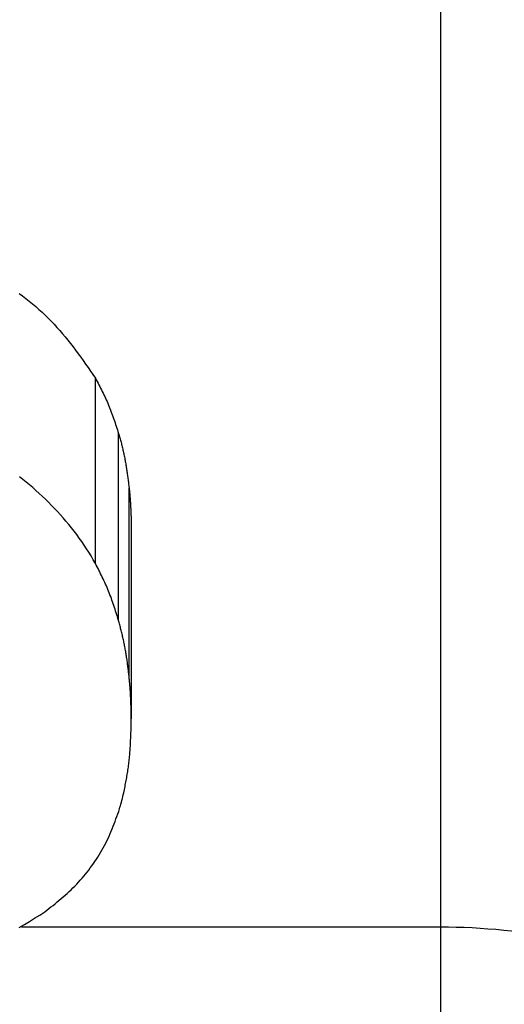
# Model space of a CAD drawing. Extents: x 942 to 3402, y 513 to 4689.
# Drawn here: x 1347 to 1348, y 1948 to 1951 of the extents above; entities that cross this region are included whole.
import ezdxf

# ---------------------------------------------------------------- set-up
doc = ezdxf.new("R2010")
doc.units = 0
doc.header["$MEASUREMENT"] = 0
doc.layers.add('GEOM', color=7, linetype='CONTINUOUS')

msp = doc.modelspace()

# ---------------------------------------------------------------- linework, layer by layer
at = {"layer": 'GEOM', "color": 9, "linetype": 'Continuous'}
for p, q in [((1348.0494, 1953.72156), (1348.04942, 1947.65247)), ((1347.23077, 1949.29374), (1347.23077, 1949.73373)), ((1347.28564, 1949.15847), (1347.28564, 1949.60221)), ((1347.3106, 1949.02595), (1347.3106, 1949.47337)), ((1348.04942, 1948.43003), (1347.05567, 1948.43003))]:
    msp.add_line(p, q, dxfattribs=at)
at = {"layer": 'GEOM', "color": 7, "linetype": 'Continuous'}
msp.add_line((1347.31589, 1949.37499), (1347.31589, 1948.92476), dxfattribs=at)
for points in [[(1347.05003, 1949.93457), (1347.0581, 1949.92851), (1347.06608, 1949.92233), (1347.07396, 1949.91604), (1347.08173, 1949.90964), (1347.0894, 1949.90311), (1347.09694, 1949.89647), (1347.10437, 1949.8897), (1347.11167, 1949.88281), (1347.11884, 1949.87579), (1347.12587, 1949.86864), (1347.13277, 1949.86137), (1347.13953, 1949.85398), (1347.14617, 1949.84647), (1347.15269, 1949.83886), (1347.1591, 1949.83114), (1347.16542, 1949.82334), (1347.17165, 1949.81546), (1347.1778, 1949.8075), (1347.18387, 1949.79947), (1347.18987, 1949.79139), (1347.19582, 1949.78325), (1347.20172, 1949.77506), (1347.20758, 1949.76684), (1347.21341, 1949.75859), (1347.21921, 1949.75031), (1347.22499, 1949.74202), (1347.23077, 1949.73372)], [(1347.23077, 1949.73372), (1347.23284, 1949.72976), (1347.23491, 1949.7258), (1347.23697, 1949.72184), (1347.23902, 1949.71787), (1347.24107, 1949.71389), (1347.2431, 1949.70992), (1347.24511, 1949.70593), (1347.2471, 1949.70194), (1347.24907, 1949.69793), (1347.25102, 1949.69392), (1347.25293, 1949.68989), (1347.25482, 1949.68586), (1347.25668, 1949.6818), (1347.25849, 1949.67774), (1347.26027, 1949.67365), (1347.26201, 1949.66955), (1347.2637, 1949.66543), (1347.26535, 1949.6613), (1347.26696, 1949.65714), (1347.26854, 1949.65298), (1347.27008, 1949.64879), (1347.27159, 1949.6446), (1347.27308, 1949.64039), (1347.27454, 1949.63618), (1347.27597, 1949.63195), (1347.27739, 1949.62772), (1347.27879, 1949.62348), (1347.28018, 1949.61923), (1347.28156, 1949.61498), (1347.28292, 1949.61072), (1347.28428, 1949.60647), (1347.28564, 1949.60221)], [(1347.28564, 1949.60221), (1347.28641, 1949.59958), (1347.28717, 1949.59695), (1347.28792, 1949.59432), (1347.28867, 1949.59168), (1347.28942, 1949.58905), (1347.29015, 1949.58641), (1347.29088, 1949.58377), (1347.29159, 1949.58113), (1347.29229, 1949.57848), (1347.29298, 1949.57583), (1347.29365, 1949.57318), (1347.29432, 1949.57052), (1347.29497, 1949.56786), (1347.2956, 1949.5652), (1347.29622, 1949.56253), (1347.29683, 1949.55986), (1347.29743, 1949.55719), (1347.29801, 1949.55452), (1347.29858, 1949.55184), (1347.29913, 1949.54915), (1347.29968, 1949.54647), (1347.30021, 1949.54378), (1347.30073, 1949.5411), (1347.30123, 1949.5384), (1347.30173, 1949.53571), (1347.30221, 1949.53301), (1347.30268, 1949.53032), (1347.30314, 1949.52762), (1347.30359, 1949.52492), (1347.30403, 1949.52221), (1347.30446, 1949.51951), (1347.30487, 1949.5168), (1347.30528, 1949.51409), (1347.30568, 1949.51138), (1347.30606, 1949.50867), (1347.30644, 1949.50596), (1347.30682, 1949.50325), (1347.30718, 1949.50054), (1347.30754, 1949.49782), (1347.3079, 1949.49511), (1347.30825, 1949.49239), (1347.30859, 1949.48968), (1347.30893, 1949.48696), (1347.30927, 1949.48424), (1347.30961, 1949.48153), (1347.30994, 1949.47881), (1347.31027, 1949.47609), (1347.3106, 1949.47337)], [(1347.23077, 1949.29374), (1347.22559, 1949.3025), (1347.22038, 1949.31123), (1347.21509, 1949.31992), (1347.20969, 1949.32853), (1347.20415, 1949.33705), (1347.19843, 1949.34544), (1347.19253, 1949.35372), (1347.18648, 1949.3619), (1347.18029, 1949.36997), (1347.17397, 1949.37795), (1347.16754, 1949.38586), (1347.16099, 1949.39368), (1347.15434, 1949.40142), (1347.14758, 1949.40906), (1347.14071, 1949.41662), (1347.13374, 1949.42409), (1347.12666, 1949.43145), (1347.11948, 1949.43872), (1347.1122, 1949.44588), (1347.10482, 1949.45294), (1347.09734, 1949.45988), (1347.08976, 1949.46672), (1347.08209, 1949.47344), (1347.07432, 1949.48004), (1347.06645, 1949.48652), (1347.05849, 1949.49287), (1347.05044, 1949.49909)], [(1347.3106, 1949.47337), (1347.31083, 1949.47133), (1347.31105, 1949.46929), (1347.31126, 1949.46725), (1347.31148, 1949.46521), (1347.31168, 1949.46316), (1347.31188, 1949.46112), (1347.31208, 1949.45908), (1347.31226, 1949.45703), (1347.31244, 1949.45499), (1347.31262, 1949.45294), (1347.31278, 1949.45089), (1347.31295, 1949.44885), (1347.3131, 1949.4468), (1347.31326, 1949.44475), (1347.3134, 1949.4427), (1347.31354, 1949.44065), (1347.31368, 1949.4386), (1347.31381, 1949.43656), (1347.31394, 1949.43451), (1347.31406, 1949.43246), (1347.31418, 1949.43041), (1347.31429, 1949.42836), (1347.3144, 1949.4263), (1347.31451, 1949.42425), (1347.3146, 1949.4222), (1347.3147, 1949.42015), (1347.31479, 1949.4181), (1347.31487, 1949.41605), (1347.31495, 1949.414), (1347.31503, 1949.41194), (1347.3151, 1949.40989), (1347.31517, 1949.40784), (1347.31523, 1949.40579), (1347.31529, 1949.40374), (1347.31535, 1949.40168), (1347.3154, 1949.39963), (1347.31545, 1949.39758), (1347.3155, 1949.39552), (1347.31555, 1949.39347), (1347.31559, 1949.39142), (1347.31563, 1949.38937), (1347.31567, 1949.38731), (1347.31571, 1949.38526), (1347.31575, 1949.38321), (1347.31579, 1949.38115), (1347.31582, 1949.3791), (1347.31586, 1949.37705), (1347.31589, 1949.37499)], [(1347.28564, 1949.15847), (1347.28429, 1949.16284), (1347.28293, 1949.16721), (1347.28156, 1949.17158), (1347.28019, 1949.17595), (1347.27881, 1949.18031), (1347.27741, 1949.18466), (1347.27599, 1949.18901), (1347.27456, 1949.19335), (1347.2731, 1949.19769), (1347.27162, 1949.20201), (1347.27011, 1949.20632), (1347.26857, 1949.21062), (1347.26699, 1949.2149), (1347.26538, 1949.21917), (1347.26373, 1949.22342), (1347.26204, 1949.22766), (1347.2603, 1949.23188), (1347.25852, 1949.23608), (1347.25671, 1949.24026), (1347.25485, 1949.24443), (1347.25296, 1949.24859), (1347.25104, 1949.25273), (1347.2491, 1949.25687), (1347.24712, 1949.26099), (1347.24513, 1949.2651), (1347.24311, 1949.26921), (1347.24108, 1949.27331), (1347.23904, 1949.2774), (1347.23698, 1949.28149), (1347.23491, 1949.28557), (1347.23284, 1949.28966), (1347.23077, 1949.29374)], [(1347.3106, 1949.02595), (1347.31029, 1949.02874), (1347.30997, 1949.03154), (1347.30966, 1949.03433), (1347.30934, 1949.03713), (1347.30901, 1949.03992), (1347.30868, 1949.04272), (1347.30834, 1949.04551), (1347.308, 1949.0483), (1347.30764, 1949.05109), (1347.30728, 1949.05388), (1347.30691, 1949.05667), (1347.30653, 1949.05945), (1347.30614, 1949.06224), (1347.30574, 1949.06502), (1347.30533, 1949.06781), (1347.30491, 1949.07059), (1347.30448, 1949.07337), (1347.30404, 1949.07615), (1347.30359, 1949.07893), (1347.30313, 1949.0817), (1347.30265, 1949.08448), (1347.30217, 1949.08725), (1347.30167, 1949.09002), (1347.30116, 1949.09278), (1347.30064, 1949.09555), (1347.3001, 1949.09831), (1347.29956, 1949.10107), (1347.299, 1949.10383), (1347.29842, 1949.10658), (1347.29784, 1949.10933), (1347.29724, 1949.11208), (1347.29662, 1949.11482), (1347.296, 1949.11756), (1347.29536, 1949.1203), (1347.29471, 1949.12304), (1347.29405, 1949.12577), (1347.29339, 1949.1285), (1347.29271, 1949.13123), (1347.29202, 1949.13396), (1347.29133, 1949.13669), (1347.29064, 1949.13941), (1347.28993, 1949.14214), (1347.28922, 1949.14486), (1347.28851, 1949.14758), (1347.2878, 1949.1503), (1347.28708, 1949.15303), (1347.28636, 1949.15575), (1347.28564, 1949.15847)], [(1347.31589, 1948.92476), (1347.31586, 1948.92687), (1347.31583, 1948.92898), (1347.3158, 1948.93109), (1347.31577, 1948.93321), (1347.31574, 1948.93532), (1347.3157, 1948.93743), (1347.31566, 1948.93954), (1347.31561, 1948.94165), (1347.31557, 1948.94376), (1347.31552, 1948.94587), (1347.31546, 1948.94798), (1347.31541, 1948.9501), (1347.31535, 1948.95221), (1347.31528, 1948.95432), (1347.31522, 1948.95643), (1347.31515, 1948.95854), (1347.31508, 1948.96065), (1347.31501, 1948.96276), (1347.31494, 1948.96487), (1347.31486, 1948.96698), (1347.31477, 1948.96909), (1347.31468, 1948.9712), (1347.31459, 1948.97331), (1347.31449, 1948.97542), (1347.31439, 1948.97753), (1347.31428, 1948.97964), (1347.31417, 1948.98175), (1347.31405, 1948.98386), (1347.31393, 1948.98597), (1347.3138, 1948.98807), (1347.31366, 1948.99018), (1347.31351, 1948.99229), (1347.31336, 1948.99439), (1347.31321, 1948.9965), (1347.31304, 1948.9986), (1347.31287, 1949.00071), (1347.3127, 1949.00281), (1347.31253, 1949.00492), (1347.31234, 1949.00702), (1347.31216, 1949.00913), (1347.31197, 1949.01123), (1347.31178, 1949.01333), (1347.31159, 1949.01544), (1347.31139, 1949.01754), (1347.3112, 1949.01964), (1347.311, 1949.02174), (1347.3108, 1949.02385), (1347.3106, 1949.02595)], [(1347.29906, 1948.75323), (1347.29974, 1948.75676), (1347.30041, 1948.7603), (1347.30108, 1948.76383), (1347.30175, 1948.76737), (1347.30241, 1948.77091), (1347.30306, 1948.77445), (1347.30371, 1948.77799), (1347.30434, 1948.78153), (1347.30497, 1948.78507), (1347.30558, 1948.78861), (1347.30617, 1948.79216), (1347.30675, 1948.79571), (1347.30731, 1948.79926), (1347.30785, 1948.80282), (1347.30838, 1948.80637), (1347.30888, 1948.80993), (1347.30935, 1948.8135), (1347.3098, 1948.81706), (1347.31023, 1948.82063), (1347.31064, 1948.82421), (1347.31102, 1948.82778), (1347.31138, 1948.83136), (1347.31172, 1948.83494), (1347.31204, 1948.83852), (1347.31235, 1948.84211), (1347.31263, 1948.8457), (1347.3129, 1948.84929), (1347.31315, 1948.85287), (1347.31339, 1948.85647), (1347.31362, 1948.86006), (1347.31383, 1948.86365), (1347.31402, 1948.86724), (1347.31421, 1948.87084), (1347.31439, 1948.87443), (1347.31455, 1948.87803), (1347.31471, 1948.88162), (1347.31485, 1948.88521), (1347.31499, 1948.88881), (1347.31512, 1948.8924), (1347.31523, 1948.89599), (1347.31534, 1948.89959), (1347.31544, 1948.90318), (1347.31553, 1948.90678), (1347.31561, 1948.91038), (1347.31568, 1948.91397), (1347.31576, 1948.91757), (1347.31583, 1948.92116), (1347.31589, 1948.92476)], [(1347.11059, 1948.46629), (1347.11553, 1948.47019), (1347.12047, 1948.47408), (1347.12539, 1948.47799), (1347.1303, 1948.48192), (1347.13519, 1948.48586), (1347.14006, 1948.48984), (1347.1449, 1948.49384), (1347.1497, 1948.49789), (1347.15446, 1948.50197), (1347.15918, 1948.50611), (1347.16385, 1948.5103), (1347.16847, 1948.51455), (1347.17302, 1948.51887), (1347.17752, 1948.52325), (1347.18195, 1948.5277), (1347.18631, 1948.53223), (1347.19061, 1948.53681), (1347.19484, 1948.54146), (1347.199, 1948.54618), (1347.20309, 1948.55096), (1347.2071, 1948.5558), (1347.21105, 1948.5607), (1347.21492, 1948.56566), (1347.21872, 1948.57068), (1347.22245, 1948.57575), (1347.2261, 1948.58088), (1347.22967, 1948.58606), (1347.23316, 1948.5913), (1347.23657, 1948.59658), (1347.2399, 1948.60192), (1347.24314, 1948.60731), (1347.2463, 1948.61275), (1347.24937, 1948.61823), (1347.25235, 1948.62377), (1347.25523, 1948.62934), (1347.25803, 1948.63497), (1347.26073, 1948.64063), (1347.26333, 1948.64634), (1347.26585, 1948.65209), (1347.26828, 1948.65787), (1347.27065, 1948.66368), (1347.27296, 1948.66952), (1347.27521, 1948.67538), (1347.27742, 1948.68127), (1347.27959, 1948.68716), (1347.28174, 1948.69307), (1347.28387, 1948.69899), (1347.28599, 1948.70491)], [(1347.05025, 1948.42899), (1347.0624, 1948.43628), (1347.0745, 1948.44368), (1347.08655, 1948.45117), (1347.09858, 1948.45872), (1347.11059, 1948.46629)]]:
    msp.add_lwpolyline(points, dxfattribs=at)
for centre, radius, start, end in [((1346.71917, 1948.88402), 0.59446, 343.76841, 347.28937), ((1346.76332, 1948.87097), 0.54842, 342.37465, 343.78886)]:
    msp.add_arc(centre, radius, start, end, dxfattribs=at)
at = {"layer": 'GEOM', "color": 9, "linetype": 'Continuous'}
msp.add_arc((1348.04912, 1946.94371), 1.48632, 78.40466, 89.98828, dxfattribs=at)

doc.saveas('drawing.dxf')
